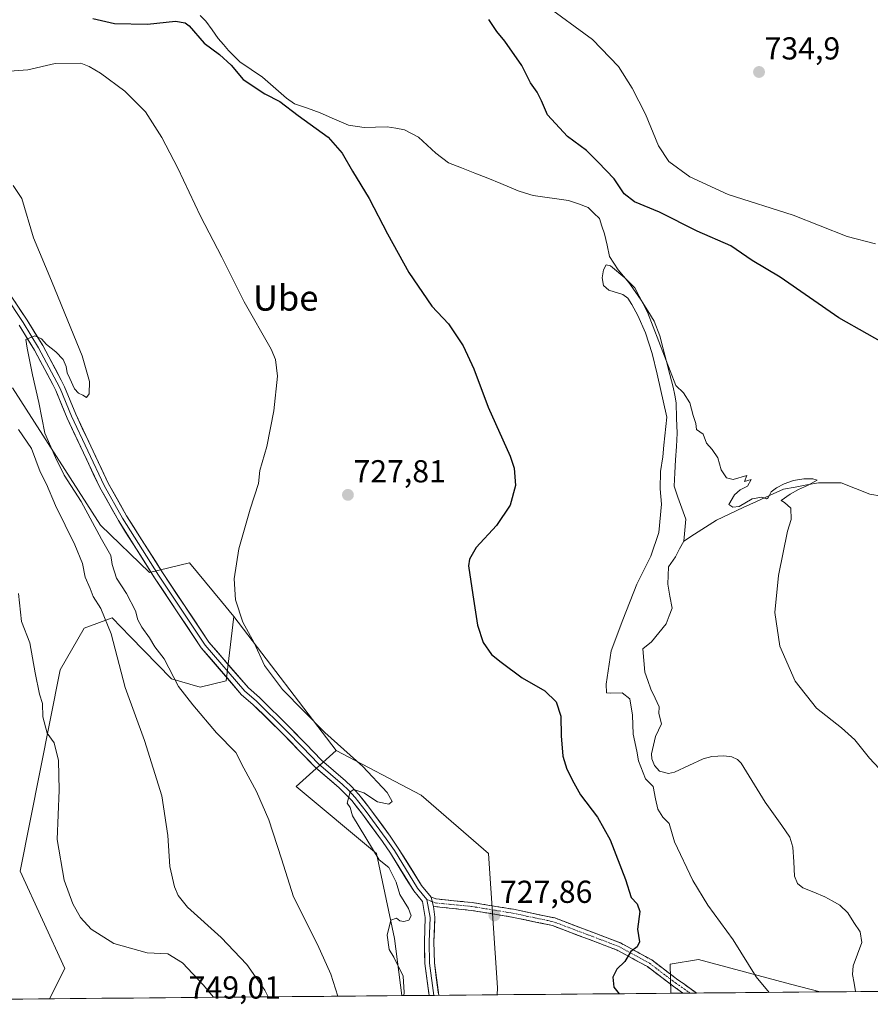
# Model space of a CAD drawing. Units: metres. Extents: x 559617 to 563062, y 4735630 to 4737974.
# Drawn here: x 561271 to 561539, y 4735643 to 4735953 of the extents above; entities that cross this region are included whole.
import ezdxf
from ezdxf.enums import TextEntityAlignment as Align

# ---------------------------------------------------------------- set-up
doc = ezdxf.new("R2010")
doc.units = ezdxf.units.M
doc.header["$MEASUREMENT"] = 0
doc.linetypes.add('TRAZO_Y_PUNTO', pattern=[1, 0.5, -0.25, 0, -0.25])
doc.linetypes.add('TRAZOSX2', pattern=[1.5, 1, -0.5])
for name, color, linetype, lineweight in [('Arbolado forestal CxS', 92, 'Continuous', 0), ('Camino', 19, 'TRAZOSX2', 0), ('Camino Cxs', 19, 'Continuous', 0), ('Camino eje', 19, 'TRAZO_Y_PUNTO', 0), ('Carátula', 7, 'Continuous', 5), ('Corriente natural lineal', 142, 'Continuous', 13), ('Cultivos herbáceos CxS', 92, 'Continuous', 0), ('Curva de nivel maestra', 36, 'Continuous', 30), ('Curva de nivel normal', 36, 'Continuous', 0), ('Layer 0', 7, 'Continuous', 0), ('Municipio CxS', 142, 'Continuous', 0), ('Prado CxS', 92, 'Continuous', 0), ('Punto de cota en terreno', 7, 'Continuous', 0), ('Rótulo de punto de cota en terreno', 19, 'Continuous', 0), ('Texto cartográfico', 19, 'Continuous', 0)]:
    doc.layers.add(name, color=color, linetype=linetype, lineweight=lineweight)
doc.styles.add('Arial', font='txt', dxfattribs={"height": 0.2})

# ---------------------------------------------------------------- blocks, each defined once
blk = doc.blocks.new('*U151')
at = {"layer": 'Arbolado forestal CxS', "color": 92, "linetype": 'Continuous', "lineweight": 0}
blk.add_polyline3d([(561268.54, 4735837.07, 737.55), (561296.27, 4735793.78, 733.36), (561311.8, 4735778.82, 731.45), (561324.32, 4735781.86, 731.18), (561334.42, 4735769.73, 730.27), (561338.36, 4735765, 730.1), (561335.99, 4735744.73, 731.13), (561327.77, 4735742.67, 732.21), (561318.7, 4735745.32, 735.21), (561305.7, 4735758.69, 737.98), (561299.93, 4735764.62, 738.99), (561291.09, 4735761.28, 742.06), (561283.59, 4735748.13, 743.21), (561270.96, 4735684.65, 746.48), (561284.99, 4735653.98, 746.95), (561280.23, 4735644.44, 747.3), (561173.43, 4735643.5, 769.57)], dxfattribs=at)
for points in [[(561391.39, 4735645.43, 728.79), (561389.04, 4735663.43, 729.23), (561383.39, 4735690.26, 730.03), (561357.98, 4735711.43, 732.52), (561370.69, 4735722.72, 730.31), (561397.51, 4735708.61, 729.03), (561418.69, 4735690.25, 727.98), (561421.51, 4735647.9, 726.85), (561421.43, 4735645.69, 726.74), (561391.39, 4735645.43, 728.79)], [(561476.24, 4735646.18, 722.71), (561476.07, 4735655.39, 722.99), (561484.94, 4735656.82, 721.78), (561513.98, 4735649.1, 719.07), (561523.39, 4735646.6, 718.1), (561476.24, 4735646.18, 722.71)]]:
    blk.add_polyline3d(points, close=True, dxfattribs=at)
blk = doc.blocks.new('*U152')
at = {"layer": 'Cultivos herbáceos CxS', "color": 92, "linetype": 'Continuous', "lineweight": 0}
blk.add_polyline3d([(561561.97, 4735646.94, 717.15), (561523.39, 4735646.6, 718.1), (561513.98, 4735649.1, 719.07), (561484.94, 4735656.82, 721.78), (561476.07, 4735655.39, 722.99), (561476.24, 4735646.18, 722.71), (561421.43, 4735645.69, 726.74), (561421.43, 4735645.69, 726.74), (561421.51, 4735647.9, 726.85), (561418.69, 4735690.25, 727.98), (561397.51, 4735708.61, 729.03), (561370.69, 4735722.72, 730.31), (561338.36, 4735765, 730.1), (561334.42, 4735769.73, 730.27), (561324.32, 4735781.86, 731.18), (561311.8, 4735778.82, 731.45), (561296.27, 4735793.78, 733.36), (561268.54, 4735837.07, 737.55)], dxfattribs=at)
blk = doc.blocks.new('*U162')
at = {"layer": 'Arbolado forestal CxS', "color": 92, "linetype": 'Continuous', "lineweight": 0}
for points in [[(561625.06, 4735663.56, 721.39), (561606.88, 4735659.07, 720.57), (561590.55, 4735648.6, 719.88), (561576.46, 4735658.55, 721.78), (561565.7, 4735668.89, 720.86), (561561.44, 4735684.62, 722.74), (561562.58, 4735710.23, 725.67), (561547.14, 4735729.9, 723.18), (561541.9, 4735715.73, 719.56), (561552.11, 4735700.97, 719.68), (561560.31, 4735661.85, 717.87), (561561.97, 4735646.94, 717.15)], [(561370.69, 4735722.72, 730.31), (561397.51, 4735708.61, 729.03), (561418.69, 4735690.25, 727.98), (561421.51, 4735647.9, 726.85), (561421.43, 4735645.69, 726.74)], [(561523.39, 4735646.6, 718.1), (561513.98, 4735649.1, 719.07), (561484.94, 4735656.82, 721.78), (561476.07, 4735655.39, 722.99), (561476.24, 4735646.18, 722.71)]]:
    blk.add_polyline3d(points, dxfattribs=at)
blk = doc.blocks.new('*U168')
at = {"layer": 'Arbolado forestal CxS', "color": 92, "linetype": 'Continuous', "lineweight": 0}
for points in [[(561338.36, 4735765, 730.1), (561335.99, 4735744.73, 731.13), (561327.77, 4735742.67, 732.21), (561318.7, 4735745.32, 735.21), (561305.7, 4735758.69, 737.98), (561299.93, 4735764.62, 738.99), (561291.09, 4735761.28, 742.06), (561283.59, 4735748.13, 743.21), (561270.96, 4735684.65, 746.48), (561284.99, 4735653.98, 746.95), (561280.23, 4735644.44, 747.3)], [(561370.69, 4735722.72, 730.31), (561357.98, 4735711.43, 732.52), (561383.39, 4735690.26, 730.03), (561389.04, 4735663.43, 729.23), (561391.39, 4735645.43, 728.79)]]:
    blk.add_polyline3d(points, dxfattribs=at)
blk = doc.blocks.new('*U172')
at = {"layer": 'Cultivos herbáceos CxS', "color": 92, "linetype": 'Continuous', "lineweight": 0}
for points in [[(561625.06, 4735663.56, 721.39), (561606.88, 4735659.07, 720.57), (561590.55, 4735648.6, 719.88), (561576.46, 4735658.55, 721.78), (561565.7, 4735668.89, 720.86), (561561.44, 4735684.62, 722.74), (561562.58, 4735710.23, 725.67), (561547.14, 4735729.9, 723.18), (561541.9, 4735715.73, 719.56), (561552.11, 4735700.97, 719.68), (561560.31, 4735661.85, 717.87), (561561.97, 4735646.94, 717.15)], [(561370.69, 4735722.72, 730.31), (561397.51, 4735708.61, 729.03), (561418.69, 4735690.25, 727.98), (561421.51, 4735647.9, 726.85), (561421.43, 4735645.69, 726.74)], [(561523.39, 4735646.6, 718.1), (561513.98, 4735649.1, 719.07), (561484.94, 4735656.82, 721.78), (561476.07, 4735655.39, 722.99), (561476.24, 4735646.18, 722.71)]]:
    blk.add_polyline3d(points, dxfattribs=at)
blk = doc.blocks.new('*U178')
at = {"layer": 'Prado CxS', "color": 92, "linetype": 'Continuous', "lineweight": 0}
for points in [[(561338.36, 4735765, 730.1), (561335.99, 4735744.73, 731.13), (561327.77, 4735742.67, 732.21), (561318.7, 4735745.32, 735.21), (561305.7, 4735758.69, 737.98), (561299.93, 4735764.62, 738.99), (561291.09, 4735761.28, 742.06), (561283.59, 4735748.13, 743.21), (561270.96, 4735684.65, 746.48), (561284.99, 4735653.98, 746.95), (561280.23, 4735644.44, 747.3)], [(561370.69, 4735722.72, 730.31), (561357.98, 4735711.43, 732.52), (561383.39, 4735690.26, 730.03), (561389.04, 4735663.43, 729.23), (561391.39, 4735645.43, 728.79)]]:
    blk.add_polyline3d(points, dxfattribs=at)
blk = doc.blocks.new('*U185')
at = {"layer": 'Curva de nivel normal', "color": 36, "linetype": 'Continuous', "lineweight": 0}
blk.add_polyline3d([(561331.9, 4735644.9, 745), (561328.69, 4735648.82, 745), (561322.19, 4735655.77, 745), (561317.57, 4735658.63, 745), (561311.02, 4735658.98, 745), (561300.51, 4735661.9, 745), (561293.35, 4735666.41, 745), (561289.94, 4735670.02, 745), (561287.61, 4735674.4, 745), (561284.82, 4735681.89, 745), (561282.6, 4735694.68, 745), (561283.27, 4735710.22, 745), (561282.99, 4735719.58, 745), (561281.67, 4735725.18, 745), (561279.46, 4735728.18, 745), (561278.05, 4735733.36, 745), (561277.97, 4735737.54, 745), (561277.05, 4735740.52, 745), (561275.68, 4735747.25, 745), (561273.98, 4735756.67, 745), (561271.37, 4735763.42, 745), (561270.4, 4735772.24, 745)], dxfattribs=at)
blk = doc.blocks.new('*U187')
at = {"layer": 'Curva de nivel normal', "color": 36, "linetype": 'Continuous', "lineweight": 0}
blk.add_polyline3d([(561507.29, 4735646.45, 720), (561503.16, 4735651.33, 720), (561495.93, 4735663.01, 720), (561487.88, 4735673.96, 720), (561483.23, 4735681.76, 720), (561477.42, 4735693.94, 720), (561475.7, 4735699.71, 720), (561473.68, 4735701.74, 720), (561472.13, 4735704.19, 720), (561471.37, 4735707.54, 720), (561470.62, 4735711.43, 720), (561468.2, 4735713.75, 720), (561466.03, 4735719.48, 720), (561465.49, 4735722.54, 720), (561464.32, 4735727.9, 720), (561464.14, 4735733.86, 720), (561463.33, 4735738.98, 720), (561460.88, 4735740.94, 720), (561457.31, 4735740.85, 720), (561455.92, 4735740.91, 720), (561455.8, 4735743.68, 720), (561457.46, 4735754.19, 720), (561461.12, 4735763.92, 720), (561465.52, 4735775.18, 720), (561469.88, 4735784, 720), (561472.42, 4735791.48, 720), (561473.3, 4735800.36, 720), (561472.9, 4735805.28, 720), (561473, 4735810.69, 720), (561473.75, 4735815.39, 720), (561474.05, 4735819.06, 720), (561474.96, 4735827.89, 720), (561471.92, 4735841.45, 720), (561470.34, 4735847.88, 720), (561468.28, 4735854.47, 720), (561465.87, 4735859.93, 720), (561463.98, 4735863.34, 720), (561462.65, 4735865.36, 720), (561461.1, 4735866.56, 720), (561456.69, 4735867.89, 720), (561455.03, 4735869.38, 720), (561454.57, 4735871.75, 720), (561455.03, 4735874.32, 720), (561455.87, 4735875.84, 720), (561457.19, 4735875.52, 720), (561461.76, 4735871.83, 720), (561464.92, 4735868.65, 720), (561468.87, 4735860.97, 720), (561477.77, 4735837.83, 720), (561480.28, 4735835.53, 720), (561482.2, 4735832.36, 720), (561483.28, 4735828.32, 720), (561484.1, 4735825.86, 720), (561484.33, 4735823.96, 720), (561486.39, 4735822.45, 720), (561487.47, 4735819.6, 720), (561489.31, 4735817.68, 720), (561491.03, 4735815.01, 720), (561492.07, 4735811.24, 720), (561493.78, 4735808.74, 720), (561495.94, 4735808.16, 720), (561500.22, 4735809.49, 720), (561499.48, 4735807.59, 720), (561501.54, 4735808.16, 720), (561500.43, 4735806.12, 720), (561498.1, 4735804.97, 720), (561496.35, 4735803.38, 720), (561494.55, 4735800.32, 720), (561495.8, 4735799.5, 720), (561497.83, 4735799.7, 720), (561501.87, 4735802.07, 720), (561504.92, 4735802.57, 720), (561506.39, 4735802.08, 720), (561506.97, 4735802.36, 720), (561507.9, 4735804.28, 720), (561509.55, 4735805.6, 720), (561512.03, 4735806.85, 720), (561514.98, 4735807.85, 720), (561518.19, 4735808.38, 720), (561521.02, 4735808.41, 720), (561522.38, 4735807.99, 720), (561519.33, 4735806.33, 720), (561516.52, 4735805, 720), (561513.86, 4735803.54, 720), (561511.06, 4735801.59, 720), (561512.15, 4735800.95, 720), (561514.11, 4735799.17, 720), (561514.23, 4735795.58, 720), (561513.07, 4735791.9, 720), (561510.21, 4735777.9, 720), (561509.02, 4735766.26, 720), (561510.62, 4735755.65, 720), (561515.45, 4735744.59, 720), (561522.15, 4735736.13, 720), (561530.13, 4735729.91, 720), (561534.32, 4735726.06, 720), (561538.93, 4735720.33, 720), (561548.09, 4735710.58, 720)], dxfattribs=at)
blk = doc.blocks.new('*U191')
at = {"layer": 'Curva de nivel normal', "color": 36, "linetype": 'Continuous', "lineweight": 0}
blk.add_polyline3d([(561349.19, 4735645.05, 740), (561348.16, 4735647.12, 740), (561342.46, 4735655.24, 740), (561334.32, 4735663.72, 740), (561323.76, 4735673.32, 740), (561320.77, 4735677.02, 740), (561319.66, 4735679.7, 740), (561318.13, 4735686.19, 740), (561317.55, 4735695.93, 740), (561315.6, 4735708.48, 740), (561310.2, 4735725.89, 740), (561304.06, 4735742.65, 740), (561299.64, 4735759.57, 740), (561296.38, 4735767.51, 740), (561293.96, 4735771.27, 740), (561293.07, 4735773.78, 740), (561291.5, 4735777.4, 740), (561290.57, 4735781.72, 740), (561288.22, 4735787.59, 740), (561282.12, 4735800.04, 740), (561279.22, 4735806.73, 740), (561277.29, 4735810.66, 740), (561274.48, 4735817.99, 740), (561270.42, 4735824, 740)], dxfattribs=at)
blk = doc.blocks.new('*U203')
at = {"layer": 'Curva de nivel normal', "color": 36, "linetype": 'Continuous', "lineweight": 0}
blk.add_polyline3d([(561268.7, 4735900.86, 735), (561271.48, 4735896.81, 735), (561275.14, 4735884.42, 735), (561280.79, 4735870.89, 735), (561286.92, 4735855.89, 735), (561290.55, 4735847.22, 735), (561292.8, 4735839.06, 735), (561292.76, 4735835.17, 735), (561291.85, 4735834.02, 735), (561290.76, 4735834.75, 735), (561289.33, 4735835.37, 735), (561288.04, 4735836.75, 735), (561286.66, 4735840.04, 735), (561285.74, 4735841.8, 735), (561285.48, 4735843.84, 735), (561284.48, 4735845.99, 735), (561282.2, 4735848.43, 735), (561279.23, 4735850.73, 735), (561277.68, 4735852.57, 735), (561275.57, 4735853.46, 735), (561272.74, 4735852.34, 735), (561273.16, 4735849.6, 735), (561274.86, 4735841.23, 735), (561276.8, 4735832.5, 735), (561278.73, 4735822.77, 735), (561282.06, 4735815.1, 735), (561284.8, 4735809.59, 735), (561290.15, 4735801.2, 735), (561296.57, 4735789.37, 735), (561299.54, 4735784.25, 735), (561300.01, 4735781.4, 735), (561301.33, 4735777.05, 735), (561304.54, 4735772.26, 735), (561307.37, 4735766.74, 735), (561308.1, 4735763.91, 735), (561309.31, 4735761.6, 735), (561311.74, 4735758.27, 735), (561313.47, 4735755.43, 735), (561316.33, 4735751.67, 735), (561320.94, 4735742.89, 735), (561325.4, 4735737.12, 735), (561332.92, 4735728.29, 735), (561338.96, 4735722.14, 735), (561341.55, 4735717.2, 735), (561345.49, 4735709.78, 735), (561349.44, 4735700.86, 735), (561353.38, 4735688.53, 735), (561357.16, 4735676.56, 735), (561364.71, 4735661.55, 735), (561368.99, 4735652.16, 735), (561371.2, 4735645.25, 735)], dxfattribs=at)
blk = doc.blocks.new('*U207')
at = {"layer": 'Curva de nivel normal', "color": 36, "linetype": 'Continuous', "lineweight": 0}
for points in [[(561392.03, 4735645.43, 730), (561392.07, 4735646.47, 730), (561391.8, 4735651.54, 730), (561388.89, 4735657.56, 730), (561387.38, 4735659.93, 730), (561386.69, 4735664.5, 730), (561387.91, 4735669.28, 730), (561389.66, 4735669.9, 730), (561390.78, 4735669, 730), (561391.99, 4735668.76, 730), (561393.62, 4735669.24, 730), (561394.32, 4735670.58, 730), (561393.49, 4735672.87, 730), (561390.7, 4735677.31, 730), (561389.55, 4735681.16, 730), (561387.28, 4735685.79, 730), (561384.21, 4735688.28, 730), (561375.77, 4735702.16, 730), (561375.02, 4735704.77, 730), (561374.15, 4735706.12, 730), (561375.02, 4735709.69, 730), (561376.22, 4735710.39, 730), (561379.33, 4735709.36, 730), (561383.71, 4735706.51, 730), (561387.27, 4735705.78, 730), (561388.28, 4735706.62, 730), (561386.75, 4735709.48, 730), (561379.06, 4735717.68, 730), (561367.12, 4735728.45, 730), (561353.76, 4735741.93, 730), (561348.01, 4735749.58, 730), (561344.76, 4735756.69, 730), (561341.19, 4735763.24, 730), (561338.89, 4735770.27, 730), (561338.5, 4735776.88, 730), (561339.93, 4735786.35, 730), (561343.46, 4735798.83, 730), (561346.1, 4735806.92, 730), (561346.6, 4735811.01, 730), (561348.72, 4735818.59, 730), (561351, 4735829.89, 730), (561352.17, 4735840.77, 730), (561351.54, 4735845.98, 730), (561350.13, 4735849.24, 730), (561341.66, 4735864.24, 730), (561334.57, 4735878.28, 730), (561327.88, 4735891.25, 730), (561320.71, 4735906.41, 730), (561315.68, 4735916.04, 730), (561310.45, 4735924.15, 730), (561303.96, 4735930.66, 730), (561296.26, 4735936.29, 730), (561292.71, 4735938.4, 730), (561290.07, 4735939.44, 730), (561281.97, 4735939.34, 730), (561273.31, 4735937.34, 730), (561266.2, 4735936.9, 730)], [(561436.24, 4735958.07, 730), (561451.57, 4735946.94, 730), (561459.76, 4735938.43, 730), (561464.08, 4735931.64, 730), (561468.2, 4735923.38, 730), (561472.33, 4735913.4, 730), (561475.57, 4735908.46, 730), (561482.25, 4735903.64, 730), (561494.32, 4735898.03, 730), (561514.88, 4735891.52, 730), (561531.9, 4735884.83, 730), (561540.83, 4735882.53, 730)]]:
    blk.add_polyline3d(points, dxfattribs=at)
blk = doc.blocks.new('*U213')
at = {"layer": 'Curva de nivel maestra', "color": 36, "linetype": 'Continuous', "lineweight": 30}
for points in [[(561547.12, 4735849.05, 725), (561529.21, 4735859.2, 725), (561510.73, 4735872.01, 725), (561501.92, 4735877.26, 725), (561495.13, 4735881.84, 725), (561484.54, 4735886.48, 725), (561472.66, 4735892.46, 725), (561464.73, 4735895.74, 725), (561461.51, 4735898.25, 725), (561458.33, 4735903.04, 725), (561453.35, 4735908.31, 725), (561449.65, 4735911.98, 725), (561443.64, 4735916.37, 725), (561437.34, 4735923.17, 725), (561435.46, 4735927.62, 725), (561434.11, 4735930.35, 725), (561431.97, 4735933.26, 725), (561429.23, 4735938.7, 725), (561423.86, 4735946.45, 725), (561421.32, 4735949.51, 725), (561418.82, 4735953.2, 725)], [(561293.84, 4735953.57, 725), (561300.74, 4735952.01, 725), (561311.11, 4735951.81, 725), (561319.98, 4735952.74, 725), (561323.03, 4735952.24, 725), (561324.27, 4735951.22, 725), (561329.05, 4735945.81, 725), (561333.83, 4735942.19, 725), (561337.47, 4735938.83, 725), (561341.28, 4735934.31, 725), (561348.13, 4735929.8, 725), (561352.84, 4735927.41, 725), (561358.69, 4735922.96, 725), (561368.12, 4735916.15, 725), (561372.5, 4735911.13, 725), (561375.82, 4735905.46, 725), (561381.11, 4735896.85, 725), (561386.81, 4735885.71, 725), (561393.54, 4735873.47, 725), (561400.84, 4735862.89, 725), (561406.12, 4735857.29, 725), (561410.75, 4735850.32, 725), (561414.04, 4735843.12, 725), (561418.64, 4735830.95, 725), (561425.58, 4735815.56, 725), (561426.79, 4735811.73, 725), (561427.24, 4735806.28, 725), (561425.5, 4735800.13, 725), (561421.27, 4735793.66, 725), (561414.85, 4735786.7, 725), (561412.68, 4735783.04, 725), (561412.44, 4735780.93, 725), (561413.72, 4735771.79, 725), (561415.24, 4735762.3, 725), (561417.02, 4735756.84, 725), (561419.66, 4735753.04, 725), (561422.73, 4735750.6, 725), (561429.31, 4735745.63, 725), (561436.46, 4735741.52, 725), (561440.02, 4735738.08, 725), (561441.5, 4735733.56, 725), (561441.61, 4735727.34, 725), (561442.19, 4735720.92, 725), (561443.45, 4735716.84, 725), (561445.65, 4735712.58, 725), (561447.74, 4735708.79, 725), (561453.08, 4735701.76, 725), (561457.1, 4735694.51, 725), (561461.93, 4735682.01, 725), (561463.76, 4735676.33, 725), (561465.61, 4735674.42, 725), (561466.42, 4735672, 725), (561465.77, 4735666.41, 725), (561466.36, 4735662.4, 725), (561465.59, 4735660.86, 725), (561463.6, 4735659.4, 725), (561461.7, 4735656.24, 725), (561459.18, 4735653.83, 725), (561457.99, 4735651.24, 725), (561458.23, 4735648.12, 725), (561459.94, 4735646.03, 725)]]:
    blk.add_polyline3d(points, dxfattribs=at)
blk = doc.blocks.new('5PATER')
at = {"layer": 'Carátula', "linetype": 'Continuous', "lineweight": 5}
h = blk.add_hatch(color=250, dxfattribs=at)
edge = h.paths.add_edge_path()
edge.add_ellipse((0, 0.01), major_axis=(-1.33, -1.34), ratio=0.999422, start_angle=0, end_angle=360)

msp = doc.modelspace()

# ---------------------------------------------------------------- linework, layer by layer
at = {"layer": 'Arbolado forestal CxS', "color": 92, "linetype": 'Continuous', "lineweight": 0}
for points in [[(561268.54, 4735837.07, 737.55), (561296.27, 4735793.78, 733.36), (561311.8, 4735778.82, 731.45), (561324.32, 4735781.86, 731.18), (561334.42, 4735769.73, 730.27), (561338.36, 4735765, 730.1)], [(561523.39, 4735646.6, 718.1), (561476.24, 4735646.18, 722.71)], [(561280.23, 4735644.44, 747.3), (561173.43, 4735643.5, 769.57)], [(561421.43, 4735645.69, 726.74), (561391.39, 4735645.43, 728.79)]]:
    msp.add_polyline3d(points, dxfattribs=at)
at = {"layer": 'Camino', "color": 19, "linetype": 'TRAZOSX2', "lineweight": 0}
for points in [[(561400.63, 4735676.46), (561402.22, 4735675.91), (561413.6, 4735674.78), (561426.56, 4735672.67), (561439.62, 4735669.93), (561460.31, 4735662.07), (561470.2, 4735656.69), (561478.46, 4735650.43), (561482.81, 4735647.39), (561484.33, 4735646.25)], [(561480.13, 4735646.21), (561476.99, 4735648.41), (561468.84, 4735654.59), (561459.26, 4735659.8), (561438.91, 4735667.52), (561426.11, 4735670.21), (561413.27, 4735672.3), (561401.39, 4735673.55)], [(561482.27, 4735646.23), (561480.13, 4735646.21)], [(561484.33, 4735646.25), (561482.27, 4735646.23)]]:
    msp.add_lwpolyline(points, dxfattribs=at)
at = {"layer": 'Camino Cxs', "color": 19, "linetype": 'Continuous', "lineweight": 0}
msp.add_lwpolyline([(561400.63, 4735676.46), (561400.91, 4735675.09), (561401.39, 4735673.55)], dxfattribs=at)
msp.add_polyline3d([(561484.33, 4735646.25, 722.18), (561480.13, 4735646.21, 722.39), (561479.17, 4735646.89, 722.48), (561476.99, 4735648.41, 722.74), (561474.27, 4735650.47, 723.18), (561471.56, 4735652.53, 723.58), (561468.84, 4735654.59, 724.06), (561465.65, 4735656.32, 724.52), (561462.45, 4735658.06, 724.96), (561459.26, 4735659.8, 725.29), (561455.19, 4735661.34, 725.53), (561451.12, 4735662.89, 725.79), (561447.05, 4735664.43, 726.07), (561442.98, 4735665.98, 726.31), (561438.91, 4735667.52, 726.56), (561434.64, 4735668.42, 726.82), (561430.38, 4735669.31, 727.11), (561426.11, 4735670.21, 727.45), (561421.83, 4735670.91, 727.62), (561417.55, 4735671.6, 728.09), (561413.27, 4735672.3, 728.42), (561409.31, 4735672.72, 728.62), (561405.35, 4735673.14, 728.78), (561401.39, 4735673.55, 728.95), (561400.91, 4735675.09, 729.01), (561400.63, 4735676.46, 729.06), (561402.22, 4735675.91, 728.96), (561406.01, 4735675.54, 728.75), (561409.81, 4735675.16, 728.56), (561413.6, 4735674.78, 728.32), (561417.92, 4735674.08, 727.99), (561422.24, 4735673.37, 727.61), (561426.56, 4735672.67, 727.48), (561430.92, 4735671.76, 727.18), (561435.27, 4735670.84, 726.95), (561439.62, 4735669.93, 726.71), (561443.76, 4735668.36, 726.36), (561447.89, 4735666.79, 726.13), (561452.03, 4735665.22, 725.87), (561456.17, 4735663.64, 725.54), (561460.31, 4735662.07, 725.37), (561463.61, 4735660.28, 724.98), (561466.9, 4735658.49, 724.55), (561470.2, 4735656.69, 724.13), (561472.95, 4735654.6, 723.62), (561475.71, 4735652.52, 723.19), (561478.46, 4735650.43, 722.74), (561480.64, 4735648.91, 722.49), (561482.81, 4735647.39, 722.32), (561484.33, 4735646.25, 722.18)], close=True, dxfattribs=at)
at = {"layer": 'Camino eje', "color": 19, "linetype": 'TRAZO_Y_PUNTO', "lineweight": 0}
for points in [[(561399.27, 4735675.75), (561400.91, 4735675.09)], [(561400.91, 4735675.09), (561401.92, 4735674.69), (561413.44, 4735673.54), (561426.34, 4735671.44), (561439.27, 4735668.72), (561459.79, 4735660.94), (561469.52, 4735655.64), (561477.72, 4735649.42), (561482.08, 4735646.38), (561482.27, 4735646.23)]]:
    msp.add_lwpolyline(points, dxfattribs=at)
at = {"layer": 'Corriente natural lineal', "color": 142, "linetype": 'Continuous', "lineweight": 13}
for points in [[(561327.71, 4735954.47, 723.49), (561329.49, 4735952.71, 723.38), (561331.47, 4735949.99, 722.77), (561333.44, 4735947.26, 723.14), (561335.06, 4735945.35, 723.46), (561336.68, 4735943.44, 723.33), (561338.47, 4735941.69, 723.51), (561340.25, 4735939.93, 722.97), (561343.85, 4735937.48, 722.61), (561347.44, 4735935.02, 722.87), (561349.95, 4735932.81, 722.8), (561352.45, 4735930.6, 723.21), (561354.96, 4735928.39, 723.16), (561357.52, 4735926.7, 723.1), (561361.58, 4735925.26, 722.53), (561365.64, 4735923.82, 722.16), (561370.08, 4735921.86, 722.12), (561374.52, 4735919.9, 721.8), (561379.47, 4735919.21, 721.96), (561383.1, 4735919.32, 721.8), (561386.72, 4735919.42, 721.38), (561389.48, 4735918.94, 721.78), (561392.24, 4735918.46, 722.09), (561394.45, 4735917.28, 722.04), (561396.66, 4735916.1, 721.9), (561399.4, 4735913.61, 721.56), (561402.13, 4735911.11, 721.53), (561406.05, 4735908.03, 721.22), (561410.2, 4735906.42, 721.32), (561414.35, 4735904.81, 721.27), (561418.49, 4735903.19, 721.32), (561422.64, 4735901.58, 721.34), (561425.34, 4735900.42, 721.24), (561428.04, 4735899.26, 721.19), (561430.43, 4735898.52, 721.22), (561432.82, 4735897.77, 721.17), (561436.52, 4735897.25, 721.06), (561440.22, 4735896.74, 721.1), (561443.92, 4735896.22, 721.1), (561447.06, 4735895.1, 721.1), (561450.2, 4735893.98, 721.24), (561451.98, 4735892.22, 721.15), (561453.76, 4735890.46, 720.96), (561454.52, 4735888.08, 720.82), (561455.27, 4735885.69, 720.77), (561456.1, 4735882.12, 720.61), (561456.92, 4735878.54, 720.28), (561458.25, 4735876.42, 720.07), (561459.57, 4735874.3, 719.88), (561461.31, 4735872.29, 719.82), (561463.04, 4735870.28, 719.89), (561464.98, 4735867.49, 719.99), (561466.92, 4735864.7, 720.01), (561468.94, 4735861.42, 720.18), (561470.96, 4735858.14, 720.28), (561472.73, 4735853.48, 720.2), (561473.8, 4735849.43, 720.26), (561474.87, 4735845.37, 720.16), (561475.93, 4735841.32, 719.73), (561477, 4735837.26, 719.34), (561477.45, 4735834.79, 719.52), (561477.89, 4735832.32, 719.65), (561478.07, 4735827.55, 719.74), (561478.24, 4735822.78, 719.38), (561478, 4735818.61, 718.99), (561477.76, 4735814.44, 719.25), (561477.52, 4735810.27, 718.9), (561477.28, 4735806.1, 718.43), (561478.49, 4735802.64, 718.69), (561479.71, 4735799.18, 719.12), (561480.92, 4735795.72, 718.95), (561480.61, 4735792.23, 718.75), (561480.29, 4735788.74, 718.67)], [(561542.74, 4735802.89, 721.64), (561539.06, 4735803.54, 721.44), (561534.51, 4735805.33, 721.16), (561529.96, 4735807.12, 720.71), (561526.39, 4735807.12, 720.26), (561522.81, 4735807.12, 720.03), (561519.13, 4735806.47, 719.99), (561515.44, 4735805.82, 719.95), (561511.76, 4735805.17, 719.74), (561507.54, 4735803.22, 719.86), (561503.31, 4735801.27, 719.85), (561499.09, 4735799.31, 719.53), (561494.86, 4735797.36, 719.46), (561490.64, 4735795.41, 719.5), (561487.19, 4735793.19, 718.79), (561483.74, 4735790.96, 718.76), (561480.29, 4735788.74, 718.67)], [(561480.29, 4735788.74, 718.67), (561479.02, 4735786.28, 718.59), (561477.75, 4735783.82, 718.19), (561475.53, 4735780.64, 718.53), (561475.41, 4735777.94, 718.74), (561475.29, 4735775.23, 718.45), (561475.96, 4735771.43, 717.93), (561476.64, 4735767.62, 717.46), (561475.68, 4735765.16, 717.73), (561474.73, 4735762.7, 717.81), (561472.43, 4735759.85, 717.75), (561470.13, 4735756.99, 717.96), (561467.43, 4735754.77, 718.34), (561467.75, 4735751.11, 718.35), (561468.06, 4735747.46, 718.23), (561469.02, 4735744.76, 718.05), (561469.97, 4735742.07, 717.89), (561471.25, 4735739.27, 717.24), (561472.53, 4735736.47, 717.44), (561472.46, 4735734.38, 717.68), (561473.34, 4735731.12, 717.71), (561471.37, 4735727.17, 717.49), (561470.77, 4735724.4, 717.67), (561470.16, 4735721.64, 717.7), (561470.23, 4735720.15, 717.57), (561471.1, 4735717.95, 717.3), (561472.62, 4735716.18, 717.54), (561475.48, 4735715.46, 717.45), (561477.44, 4735715.88, 717.37), (561481.95, 4735718, 716.64), (561486.47, 4735720.11, 717.2), (561489.15, 4735720.86, 716.98), (561493.01, 4735721.04, 716.55), (561495.46, 4735720.7, 716.39), (561497.26, 4735719.87, 716.4), (561498.43, 4735718.73, 716.54), (561500.94, 4735714.65, 716.77), (561503.46, 4735710.56, 716.85), (561505.98, 4735706.48, 716.42), (561508.6, 4735702.8, 716.21), (561511.21, 4735699.12, 715.9), (561513.83, 4735695.45, 716.3), (561514.77, 4735692.21, 716.45), (561515.03, 4735687.67, 716.43), (561515.28, 4735683.13, 716.07), (561516.25, 4735680.81, 715.78), (561517.92, 4735679.47, 715.61), (561521.37, 4735678.03, 715.61), (561524.82, 4735676.59, 716.01), (561527.18, 4735675.29, 716.11), (561529.54, 4735674, 715.81), (561532.11, 4735671.54, 715.49), (561534.02, 4735668.54, 715.49), (561535.94, 4735665.54, 715.43), (561536.46, 4735662.14, 715.45), (561535.13, 4735658.46, 715.71), (561533.79, 4735654.78, 715.28), (561533.55, 4735652.11, 715.19), (561534.05, 4735649.4, 715.36), (561534.55, 4735646.69, 715.45)]]:
    msp.add_polyline3d(points, dxfattribs=at)
at = {"layer": 'Cultivos herbáceos CxS', "color": 92, "linetype": 'Continuous', "lineweight": 0}
for points in [[(561268.54, 4735837.07, 737.55), (561296.27, 4735793.78, 733.36), (561311.8, 4735778.82, 731.45), (561324.32, 4735781.86, 731.18), (561334.42, 4735769.73, 730.27), (561338.36, 4735765, 730.1)], [(561338.36, 4735765, 730.1), (561370.69, 4735722.72, 730.31)], [(561476.24, 4735646.18, 722.71), (561421.43, 4735645.69, 726.74)], [(561561.97, 4735646.94, 717.15), (561523.39, 4735646.6, 718.1)]]:
    msp.add_polyline3d(points, dxfattribs=at)
at = {"layer": 'Layer 0', "linetype": 'Continuous', "lineweight": 0}
for points in [[(561266.06, 4735866.38), (561271.88, 4735857.65), (561276.77, 4735849.71), (561282.56, 4735838.85), (561283.58, 4735836.84), (561287.12, 4735828.16), (561297.41, 4735806.32), (561303.23, 4735796), (561314.61, 4735778.01), (561329.28, 4735755.98), (561341.88, 4735741.4), (561345.41, 4735738.39), (561354.98, 4735728.94), (561359.98, 4735723.78), (561365.03, 4735718.56), (561372.62, 4735712.05), (561374.39, 4735710.29), (561376.69, 4735707.92), (561380.12, 4735703.52), (561386.46, 4735694.91), (561389, 4735691.17), (561396.36, 4735679.32), (561399.27, 4735675.75)], [(561400.63, 4735676.46), (561397.59, 4735680.19), (561390.26, 4735691.98), (561387.68, 4735695.77), (561381.31, 4735704.43), (561377.82, 4735708.9), (561375.45, 4735711.34), (561373.64, 4735713.15), (561366.06, 4735719.65), (561361.06, 4735724.82), (561356.05, 4735729.99), (561346.43, 4735739.49), (561342.94, 4735742.47), (561330.47, 4735756.89), (561315.86, 4735778.83), (561304.52, 4735796.77), (561298.74, 4735807.01), (561288.49, 4735828.76), (561284.94, 4735837.46), (561283.9, 4735839.54), (561278.07, 4735850.46), (561273.14, 4735858.46), (561267.27, 4735867.27)], [(561270.61, 4735856.84), (561275.47, 4735848.96), (561281.23, 4735838.16), (561282.21, 4735836.21), (561285.75, 4735827.56), (561296.08, 4735805.63), (561301.94, 4735795.23), (561313.35, 4735777.19), (561328.08, 4735755.07), (561340.82, 4735740.33), (561344.39, 4735737.28), (561353.91, 4735727.88), (561358.9, 4735722.73), (561364, 4735717.47), (561371.6, 4735710.95), (561373.32, 4735709.23), (561375.55, 4735706.93), (561378.92, 4735702.61), (561385.24, 4735694.04), (561387.74, 4735690.35), (561395.14, 4735678.45), (561397.86, 4735675.1), (561398.75, 4735670.02), (561398.49, 4735662.38), (561398.62, 4735655.57), (561400, 4735645.5)], [(561399.27, 4735675.75), (561400.26, 4735670.12), (561399.99, 4735662.37), (561400.12, 4735655.69), (561401.51, 4735645.52)], [(561403.02, 4735645.53), (561401.62, 4735655.8), (561401.49, 4735662.36), (561401.76, 4735670.22), (561401.39, 4735673.55)], [(561401.51, 4735645.52), (561400, 4735645.5)], [(561403.02, 4735645.53), (561401.51, 4735645.52)]]:
    msp.add_lwpolyline(points, dxfattribs=at)
msp.add_polyline3d([(561269.22, 4735864.33, 735.43), (561271.18, 4735861.39, 735.36), (561273.14, 4735858.46, 735.44), (561275.61, 4735854.46, 735.09), (561278.07, 4735850.46, 734.81), (561280.01, 4735846.82, 734.46), (561281.95, 4735843.18, 734.26), (561283.9, 4735839.54, 734.34), (561284.94, 4735837.46, 734.21), (561286.72, 4735833.11, 733.61), (561288.49, 4735828.76, 733.46), (561290.54, 4735824.41, 733.05), (561292.59, 4735820.06, 733), (561294.64, 4735815.71, 732.94), (561296.69, 4735811.36, 732.76), (561298.74, 4735807.01, 732.59), (561300.67, 4735803.6, 732.34), (561302.59, 4735800.18, 732.32), (561304.52, 4735796.77, 732.21), (561306.79, 4735793.18, 731.96), (561309.06, 4735789.59, 731.85), (561311.33, 4735786, 731.65), (561313.6, 4735782.41, 731.51), (561315.86, 4735778.83, 731.33), (561318.3, 4735775.17, 731.35), (561320.73, 4735771.51, 731.27), (561323.17, 4735767.86, 731.23), (561325.6, 4735764.2, 731.18), (561328.04, 4735760.55, 731.16), (561330.47, 4735756.89, 731.16), (561333.59, 4735753.29, 731.04), (561336.71, 4735749.68, 730.97), (561339.82, 4735746.07, 730.91), (561342.94, 4735742.47, 730.82), (561346.43, 4735739.49, 730.79), (561349.63, 4735736.32, 730.74), (561352.84, 4735733.16, 730.74), (561356.05, 4735729.99, 730.62), (561358.55, 4735727.4, 730.56), (561361.06, 4735724.82, 730.47), (561363.56, 4735722.24, 730.39), (561366.06, 4735719.65, 730.33), (561369.85, 4735716.4, 730.3), (561373.64, 4735713.15, 730.11), (561375.45, 4735711.34, 730.06), (561377.82, 4735708.9, 729.89), (561379.56, 4735706.66, 729.82), (561381.31, 4735704.43, 729.68), (561383.44, 4735701.54, 729.62), (561385.56, 4735698.66, 729.47), (561387.68, 4735695.77, 729.4), (561390.26, 4735691.98, 729.33), (561392.7, 4735688.05, 729.38), (561395.14, 4735684.12, 729.32), (561397.59, 4735680.19, 729.25), (561400.63, 4735676.46, 729.06), (561400.91, 4735675.09, 729.01), (561401.39, 4735673.55, 728.95), (561401.76, 4735670.22, 728.83), (561401.63, 4735666.29, 728.69), (561401.49, 4735662.36, 728.51), (561401.55, 4735659.08, 728.33), (561401.62, 4735655.8, 728.17), (561402.25, 4735651.18, 727.78), (561402.88, 4735646.55, 727.33), (561403.02, 4735645.53, 727.26), (561400, 4735645.5, 727.72), (561399.91, 4735646.12, 727.79), (561399.27, 4735650.85, 728.23), (561398.62, 4735655.57, 728.41), (561398.55, 4735658.97, 728.47), (561398.49, 4735662.38, 728.61), (561398.62, 4735666.2, 728.79), (561398.75, 4735670.02, 728.94), (561398.31, 4735672.56, 729.04), (561397.86, 4735675.1, 729.14), (561395.14, 4735678.45, 729.34), (561392.67, 4735682.41, 729.41), (561390.21, 4735686.38, 729.61), (561387.74, 4735690.35, 729.56), (561385.24, 4735694.04, 729.59), (561383.13, 4735696.9, 729.62), (561381.02, 4735699.76, 729.7), (561378.92, 4735702.61, 729.78), (561377.24, 4735704.77, 729.82), (561375.55, 4735706.93, 729.94), (561373.32, 4735709.23, 730.03), (561371.6, 4735710.95, 730.09), (561369.07, 4735713.12, 730.2), (561366.53, 4735715.29, 730.26), (561364, 4735717.47, 730.43), (561361.45, 4735720.1, 730.38), (561358.9, 4735722.73, 730.47), (561356.41, 4735725.31, 730.49), (561353.91, 4735727.88, 730.6), (561350.74, 4735731.01, 730.69), (561347.57, 4735734.15, 730.67), (561344.39, 4735737.28, 730.85), (561340.82, 4735740.33, 730.87), (561337.63, 4735744.02, 730.95), (561334.45, 4735747.7, 731.05), (561331.27, 4735751.39, 731.06), (561328.08, 4735755.07, 731.12), (561325.63, 4735758.76, 731.24), (561323.17, 4735762.45, 731.28), (561320.71, 4735766.13, 731.25), (561318.26, 4735769.82, 731.3), (561315.8, 4735773.51, 731.37), (561313.35, 4735777.19, 731.43), (561311.07, 4735780.8, 731.56), (561308.79, 4735784.41, 731.63), (561306.5, 4735788.01, 731.8), (561304.22, 4735791.62, 731.98), (561301.94, 4735795.23, 732.07), (561299.99, 4735798.7, 732.3), (561298.03, 4735802.16, 732.35), (561296.08, 4735805.63, 732.52), (561294.01, 4735810.01, 732.66), (561291.94, 4735814.4, 732.81), (561289.88, 4735818.79, 732.87), (561287.81, 4735823.17, 733.02), (561285.75, 4735827.56, 733.29), (561283.98, 4735831.88, 733.48), (561282.21, 4735836.21, 733.82), (561281.23, 4735838.16, 733.98), (561279.31, 4735841.76, 734.19), (561277.39, 4735845.36, 734.36), (561275.47, 4735848.96, 734.8), (561273.04, 4735852.9, 735.02), (561270.61, 4735856.84, 735.32)], dxfattribs=at)
at = {"layer": 'Municipio CxS', "color": 142, "linetype": 'Continuous', "lineweight": 0}
msp.add_polyline3d([(561541.62, 4735646.76, 715.39), (561536.62, 4735646.71, 715.26), (561531.62, 4735646.67, 715.75), (561526.63, 4735646.62, 717.56), (561521.63, 4735646.58, 718.33), (561516.63, 4735646.54, 718.87), (561511.64, 4735646.49, 719.38), (561506.64, 4735646.45, 719.9), (561501.64, 4735646.4, 720.54), (561496.64, 4735646.36, 721.27), (561491.65, 4735646.31, 721.97), (561486.65, 4735646.27, 722.11), (561481.65, 4735646.23, 722.3), (561476.66, 4735646.18, 722.56), (561471.66, 4735646.14, 723.44), (561466.66, 4735646.09, 724.04), (561461.66, 4735646.05, 724.93), (561456.67, 4735646.01, 725.28), (561451.67, 4735645.96, 725.71), (561446.67, 4735645.92, 725.94), (561441.68, 4735645.87, 726.15), (561436.68, 4735645.83, 726.34), (561431.68, 4735645.78, 726.59), (561426.68, 4735645.74, 726.81), (561421.69, 4735645.7, 727.15), (561416.69, 4735645.65, 727.63), (561411.69, 4735645.61, 726.18), (561406.7, 4735645.56, 726.61), (561401.7, 4735645.52, 727.51), (561396.7, 4735645.47, 728.1), (561391.7, 4735645.43, 729.85), (561386.71, 4735645.39, 731.4), (561381.71, 4735645.34, 732.7), (561376.71, 4735645.3, 733.84), (561371.72, 4735645.25, 734.77), (561366.72, 4735645.21, 735.76), (561361.72, 4735645.17, 736.78), (561356.72, 4735645.12, 738.1), (561351.73, 4735645.08, 739.37), (561346.73, 4735645.03, 740.62), (561341.73, 4735644.99, 741.97), (561336.74, 4735644.94, 743.32), (561331.74, 4735644.9, 744.72), (561326.74, 4735644.86, 746.28), (561321.74, 4735644.81, 747.75), (561316.75, 4735644.77, 747.51), (561311.75, 4735644.72, 747.06), (561306.75, 4735644.68, 746.98), (561301.76, 4735644.63, 747.03), (561296.76, 4735644.59, 747.14), (561291.76, 4735644.55, 747.39), (561286.76, 4735644.5, 747.29), (561281.77, 4735644.46, 747.61), (561276.77, 4735644.41, 747.57), (561271.77, 4735644.37, 747.23), (561266.78, 4735644.33, 747.36)], dxfattribs=at)
at = {"layer": 'Prado CxS', "color": 92, "linetype": 'Continuous', "lineweight": 0}
msp.add_polyline3d([(561280.23, 4735644.44, 747.3), (561284.99, 4735653.98, 746.95), (561270.96, 4735684.65, 746.48), (561283.59, 4735748.13, 743.21), (561291.09, 4735761.28, 742.06), (561299.93, 4735764.62, 738.99), (561305.7, 4735758.69, 737.98), (561318.7, 4735745.32, 735.21), (561327.77, 4735742.67, 732.21), (561335.99, 4735744.73, 731.13), (561338.36, 4735765, 730.1), (561370.69, 4735722.72, 730.31), (561357.98, 4735711.43, 732.52), (561383.39, 4735690.26, 730.03), (561389.04, 4735663.43, 729.23), (561391.39, 4735645.43, 728.79), (561280.23, 4735644.44, 747.3)], close=True, dxfattribs=at)
for points in [[(561338.36, 4735765, 730.1), (561370.69, 4735722.72, 730.31)], [(561391.39, 4735645.43, 728.79), (561280.23, 4735644.44, 747.3)]]:
    msp.add_polyline3d(points, dxfattribs=at)

# ---------------------------------------------------------------- block references
at = {"layer": 'Arbolado forestal CxS', "color": 92, "linetype": 'Continuous', "lineweight": 0}
for name in ['*U151', '*U168', '*U162']:
    msp.add_blockref(name, (0, 0), dxfattribs=at)
at = {"layer": 'Cultivos herbáceos CxS', "color": 92, "linetype": 'Continuous', "lineweight": 0}
for name in ['*U152', '*U172']:
    msp.add_blockref(name, (0, 0), dxfattribs=at)
at = {"layer": 'Curva de nivel maestra', "color": 36, "linetype": 'Continuous', "lineweight": 30}
msp.add_blockref('*U213', (0, 0), dxfattribs=at)
at = {"layer": 'Curva de nivel normal', "color": 36, "linetype": 'Continuous', "lineweight": 0}
for name in ['*U185', '*U191', '*U203', '*U207', '*U187']:
    msp.add_blockref(name, (0, 0), dxfattribs=at)
at = {"layer": 'Prado CxS', "color": 92, "linetype": 'Continuous', "lineweight": 0}
msp.add_blockref('*U178', (0, 0), dxfattribs=at)
at = {"layer": 'Punto de cota en terreno', "linetype": 'Continuous', "lineweight": 0}
for p in [(561504.07, 4735936.69, 734.9), (561374.35, 4735803.34, 727.81), (561420.58, 4735670.73, 727.86)]:
    msp.add_blockref('5PATER', p, dxfattribs=at)

# ---------------------------------------------------------------- texts
at = {"layer": 'Rótulo de punto de cota en terreno', "color": 19, "linetype": 'Continuous', "lineweight": 0, "style": 'Arial'}
for s, p in [('734,9', (561505.83, 4735938.45)), ('727,81', (561376.11, 4735805.1)), ('727,86', (561422.34, 4735672.49)), ('749,01', (561324.11, 4735642.32))]:
    msp.add_text(s, height=7, dxfattribs=at).set_placement(p, align=Align.BOTTOM_LEFT)
at = {"layer": 'Texto cartográfico', "color": 19, "linetype": 'Continuous', "lineweight": 0, "style": 'Arial'}
msp.add_text('Ube', height=8, dxfattribs=at).set_placement((561354.72, 4735865.44), align=Align.MIDDLE_CENTER)

doc.saveas('drawing.dxf')
